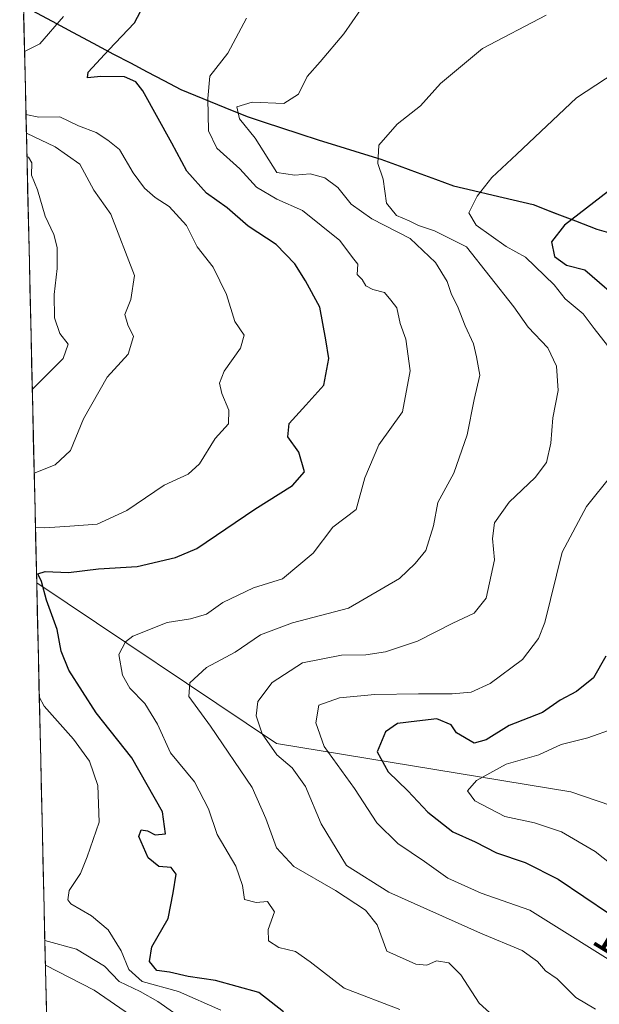
# Model space of a CAD drawing. Units: metres. Extents: x 659315 to 660442, y 4700179 to 4702089.
# Drawn here: x 659319 to 659436, y 4701642 to 4701840 of the extents above; entities that cross this region are included whole.
import ezdxf
from ezdxf.enums import TextEntityAlignment as Align

# ---------------------------------------------------------------- set-up
doc = ezdxf.new("R2010")
doc.units = ezdxf.units.M
doc.header["$MEASUREMENT"] = 0
for name, color, linetype, lineweight in [('Arbolado forestal CxS', 92, 'Continuous', 0), ('Comunidad autónoma', 142, 'Continuous', 30), ('Curva de nivel maestra', 36, 'Continuous', 30), ('Curva de nivel normal', 36, 'Continuous', 0), ('Municipio', 9, 'Continuous', 13), ('Municipio CxS', 142, 'Continuous', 0), ('Provincia', 19, 'Continuous', 0), ('Rótulo de curva de nivel directora', 19, 'Continuous', 0)]:
    doc.layers.add(name, color=color, linetype=linetype, lineweight=lineweight)
doc.styles.add('Arial', font='txt', dxfattribs={"height": 0.2})

# ---------------------------------------------------------------- blocks, each defined once
blk = doc.blocks.new('*U150')
at = {"layer": 'Arbolado forestal CxS', "color": 92, "linetype": 'Continuous', "lineweight": 0}
blk.add_polyline3d([(659556.6367, 4701628.9707, 1028.8411), (659536.7371, 4701644.0109, 1033.2426), (659536.7279, 4701644.0179, 1033.2431), (659535.6971, 4701644.8009, 1033.2895), (659524.6773, 4701654.2309, 1032.6464), (659515.8677, 4701673.5111, 1028.1431), (659505.2381, 4701700.5011, 1025.9306), (659494.7185, 4701728.0113, 1023.8284), (659483.2989, 4701756.3915, 1026.3134), (659473.0193, 4701784.6715, 1038.6037), (659470.2893, 4701787.2817, 1037.6156), (659456.5895, 4701791.5617, 1035.1819), (659435.4797, 4701797.7219, 1027.5864), (659422.6499, 4701802.6619, 1023.4572), (659406.6701, 4701806.3919, 1019.6949), (659392.0603, 4701811.8021, 1015.9035), (659375.5405, 4701816.9121, 1011.5806), (659365.1705, 4701820.3723, 1010.706), (659351.8207, 4701825.8123, 1003.4289), (659338.3209, 4701832.9023, 1000.6955), (659321.8511, 4701841.7025, 994.0334)], dxfattribs=at)
blk = doc.blocks.new('*U173')
at = {"layer": 'Curva de nivel normal', "color": 36, "linetype": 'Continuous', "lineweight": 0}
for points in [[(659320.4, 4701833.48, 995), (659323.5, 4701835, 995), (659328.22, 4701840.47, 995)], [(659322.58, 4701737.73, 995), (659324.45, 4701737.64, 995), (659329.49, 4701737.97, 995), (659335.03, 4701738.41, 995), (659340.96, 4701741.17, 995), (659348.48, 4701746.26, 995), (659353.31, 4701748.44, 995), (659355.56, 4701750.57, 995), (659358.73, 4701755.66, 995), (659361.39, 4701758.58, 995), (659361.5, 4701761.35, 995), (659360.04, 4701764.69, 995), (659359.58, 4701766.77, 995), (659360.54, 4701769.19, 995), (659363.8, 4701773.8, 995), (659364.55, 4701776.44, 995), (659362.68, 4701779.16, 995), (659361.04, 4701784.58, 995), (659358.35, 4701790.09, 995), (659355.14, 4701794.16, 995), (659352.97, 4701798.45, 995), (659349.46, 4701802.26, 995), (659346.69, 4701804.06, 995), (659344.52, 4701805.95, 995), (659342.27, 4701809.05, 995), (659339.47, 4701813.72, 995), (659337.18, 4701815.61, 995), (659334.83, 4701817.17, 995), (659331.25, 4701818.49, 995), (659327.51, 4701820.34, 995), (659323.29, 4701820.24, 995), (659320.69, 4701820.76, 995)], [(659359.87, 4701640.66, 995), (659351.38, 4701644.44, 995), (659344.02, 4701646.43, 995), (659341.36, 4701648.85, 995), (659339.84, 4701652.63, 995), (659337.2, 4701656.86, 995), (659333.89, 4701659.68, 995), (659329.69, 4701662.06, 995), (659329.08, 4701662.87, 995), (659329.38, 4701664.74, 995), (659331.62, 4701668.15, 995), (659333.01, 4701671.48, 995), (659335.38, 4701678.47, 995), (659335.14, 4701685.88, 995), (659333.47, 4701690.76, 995), (659330.23, 4701695.2, 995), (659324.36, 4701701.8, 995), (659323.36, 4701703.67, 995)]]:
    blk.add_polyline3d(points, dxfattribs=at)
blk = doc.blocks.new('*U174')
at = {"layer": 'Curva de nivel normal', "color": 36, "linetype": 'Continuous', "lineweight": 0}
for points in [[(659321.95, 4701765.48, 985), (659328.2, 4701771.7, 985), (659329.17, 4701774.57, 985), (659327.49, 4701776.74, 985), (659326.44, 4701779.92, 985), (659326.33, 4701784.59, 985), (659326.97, 4701789.84, 985), (659326.98, 4701794.06, 985), (659326.28, 4701796.68, 985), (659324.58, 4701800.32, 985), (659323.04, 4701805.65, 985), (659321.78, 4701808.61, 985), (659321.87, 4701811.06, 985), (659321.22, 4701812.23, 985), (659320.88, 4701812.32, 985)], [(659341.69, 4701639.68, 985), (659334.41, 4701644.73, 985), (659324.59, 4701649.7, 985)]]:
    blk.add_polyline3d(points, dxfattribs=at)
blk = doc.blocks.new('*U181')
at = {"layer": 'Curva de nivel normal', "color": 36, "linetype": 'Continuous', "lineweight": 0}
for points in [[(659322.33, 4701748.67, 990), (659326.58, 4701750.35, 990), (659329.61, 4701753.21, 990), (659332.26, 4701759.59, 990), (659337.04, 4701767.97, 990), (659341.26, 4701772.57, 990), (659342.33, 4701776.14, 990), (659341.14, 4701778.47, 990), (659340.6, 4701780.58, 990), (659341.78, 4701783.56, 990), (659342.54, 4701788.41, 990), (659337.77, 4701800.75, 990), (659334.34, 4701805.55, 990), (659331.51, 4701810.82, 990), (659326.53, 4701814.26, 990), (659320.77, 4701817.02, 990)], [(659352.82, 4701638.47, 990), (659347.21, 4701642.41, 990), (659343.63, 4701644.45, 990), (659339.43, 4701646.45, 990), (659336.45, 4701649.54, 990), (659330.86, 4701652.95, 990), (659324.48, 4701654.69, 990)]]:
    blk.add_polyline3d(points, dxfattribs=at)
blk = doc.blocks.new('*U184')
at = {"layer": 'Curva de nivel maestra', "color": 36, "linetype": 'Continuous', "lineweight": 30}
blk.add_polyline3d([(659372.5, 4701640.34, 1000), (659367.48, 4701644.24, 1000), (659358.79, 4701646.63, 1000), (659353.28, 4701647.45, 1000), (659349.57, 4701648.35, 1000), (659347.03, 4701648.66, 1000), (659345.54, 4701650.46, 1000), (659346, 4701653.4, 1000), (659349.27, 4701659.12, 1000), (659350.28, 4701664.3, 1000), (659350.88, 4701668, 1000), (659349.9, 4701669.35, 1000), (659347.38, 4701669.56, 1000), (659345.23, 4701671.29, 1000), (659343.37, 4701675.58, 1000), (659343.83, 4701676.96, 1000), (659345.14, 4701676.76, 1000), (659346.69, 4701675.93, 1000), (659348.76, 4701676.13, 1000), (659348.17, 4701680.53, 1000), (659341.96, 4701691.43, 1000), (659334.8, 4701700.44, 1000), (659329.33, 4701709.05, 1000), (659327.76, 4701712.86, 1000), (659326.99, 4701717.22, 1000), (659324.79, 4701723.1, 1000), (659323.84, 4701726.9, 1000), (659323.06, 4701728.39, 1000), (659324.52, 4701728.89, 1000), (659329.27, 4701728.67, 1000), (659335.3, 4701729.45, 1000), (659343.07, 4701729.9, 1000), (659350.78, 4701731.7, 1000), (659355.02, 4701733.52, 1000), (659366.72, 4701741.45, 1000), (659374.3, 4701746.15, 1000), (659376.66, 4701748.96, 1000), (659375.55, 4701752.87, 1000), (659373.33, 4701755.99, 1000), (659373.62, 4701758.66, 1000), (659376.94, 4701762.34, 1000), (659380.55, 4701766.37, 1000), (659381.59, 4701771.7, 1000), (659380.99, 4701775.47, 1000), (659379.76, 4701782.01, 1000), (659376.86, 4701787.32, 1000), (659374.77, 4701790.76, 1000), (659370.97, 4701794.62, 1000), (659365.38, 4701798.34, 1000), (659361.12, 4701802.04, 1000), (659357.02, 4701804.99, 1000), (659353, 4701809.42, 1000), (659350.04, 4701815.02, 1000), (659344.16, 4701825.51, 1000), (659342.75, 4701827.36, 1000), (659340.47, 4701828.36, 1000), (659335.74, 4701828.43, 1000), (659333.05, 4701828.17, 1000), (659333.19, 4701829.28, 1000), (659337.35, 4701833.77, 1000), (659342.49, 4701839.22, 1000), (659345.57, 4701845.12, 1000)], dxfattribs=at)

msp = doc.modelspace()

# ---------------------------------------------------------------- linework, layer by layer
at = {"layer": 'Arbolado forestal CxS', "color": 92, "linetype": 'Continuous', "lineweight": 0}
for points in [[(659486.94, 4701665.23, 1043.64), (659430.24, 4701684.6, 1033.78), (659371.08, 4701694.32, 1015.77), (659322.84, 4701726.61, 1000.44), (659319.43, 4701875.87, 991.21)], [(659319.43, 4701875.87, 991.21), (659321.73, 4701875.02, 991.6), (659321.02, 4701862.3, 992.72), (659321.85, 4701841.7, 994.03), (659338.32, 4701832.9, 1000.7), (659351.82, 4701825.81, 1003.43), (659365.17, 4701820.37, 1010.71), (659375.54, 4701816.91, 1011.58), (659392.06, 4701811.8, 1015.9), (659406.67, 4701806.39, 1019.69), (659422.65, 4701802.66, 1023.46), (659435.48, 4701797.72, 1027.59), (659456.59, 4701791.56, 1035.18), (659470.29, 4701787.28, 1037.62), (659473.02, 4701784.67, 1038.6), (659483.3, 4701756.39, 1026.31), (659494.72, 4701728.01, 1023.83), (659505.24, 4701700.5, 1025.93), (659515.87, 4701673.51, 1028.14), (659524.68, 4701654.23, 1032.65), (659535.7, 4701644.8, 1033.29), (659536.73, 4701644.02, 1033.24)], [(659319.43, 4701875.87, 991.21), (659321.73, 4701875.02, 991.6), (659321.02, 4701862.3, 992.72), (659321.85, 4701841.7, 994.03), (659338.32, 4701832.9, 1000.7), (659351.82, 4701825.81, 1003.43), (659365.17, 4701820.37, 1010.71), (659375.54, 4701816.91, 1011.58), (659392.06, 4701811.8, 1015.9), (659406.67, 4701806.39, 1019.69), (659422.65, 4701802.66, 1023.46), (659435.48, 4701797.72, 1027.59), (659456.59, 4701791.56, 1035.18), (659470.29, 4701787.28, 1037.62), (659473.02, 4701784.67, 1038.6), (659483.3, 4701756.39, 1026.31), (659494.72, 4701728.01, 1023.83), (659505.24, 4701700.5, 1025.93), (659515.87, 4701673.51, 1028.14), (659524.68, 4701654.23, 1032.65), (659535.7, 4701644.8, 1033.29), (659536.73, 4701644.02, 1033.24)], [(659319.43, 4701875.87, 991.21), (659322.84, 4701726.61, 1000.44)], [(659321.85, 4701841.7, 994.03), (659338.32, 4701832.9, 1000.7), (659351.82, 4701825.81, 1003.43), (659365.17, 4701820.37, 1010.71), (659375.54, 4701816.91, 1011.58), (659392.06, 4701811.8, 1015.9), (659406.67, 4701806.39, 1019.69), (659422.65, 4701802.66, 1023.46), (659435.48, 4701797.72, 1027.59), (659456.59, 4701791.56, 1035.18)], [(659322.84, 4701726.61, 1000.44), (659371.08, 4701694.32, 1015.77), (659430.24, 4701684.6, 1033.78), (659486.94, 4701665.23, 1043.64), (659536.73, 4701644.02, 1033.24)], [(659322.84, 4701726.61, 1000.44), (659371.08, 4701694.32, 1015.77), (659430.24, 4701684.6, 1033.78), (659486.94, 4701665.23, 1043.64), (659536.73, 4701644.02, 1033.24)], [(659322.84, 4701726.61, 1000.44), (659325.22, 4701622.33, 971.85)]]:
    msp.add_polyline3d(points, dxfattribs=at)
msp.add_polyline3d([(659552.39, 4701488.39, 996.17), (659527.22, 4701499.35, 993.69), (659398.04, 4701564.47, 980.06), (659381.83, 4701576.12, 980.88), (659363.44, 4701593.23, 978.79), (659350.76, 4701604.2, 977.27), (659340.01, 4701610.47, 973.87), (659325.22, 4701622.33, 971.85), (659322.84, 4701726.61, 1000.44), (659371.08, 4701694.32, 1015.77), (659430.24, 4701684.6, 1033.78), (659486.94, 4701665.23, 1043.64), (659536.73, 4701644.02, 1033.24), (659536.74, 4701644.01, 1033.24), (659556.64, 4701628.97, 1028.84), (659578.23, 4701612.77, 1020.44), (659591.44, 4701601.99, 1014.95), (659587.57, 4701587.02, 1015.62), (659580.69, 4701552.01, 1017.81), (659599.73, 4701529.47, 1017.28), (659574.38, 4701495.15, 1002.67), (659566.95, 4701489.19, 1000.44), (659552.39, 4701488.39, 996.17)], close=True, dxfattribs=at)
at = {"layer": 'Comunidad autónoma', "color": 142, "linetype": 'Continuous', "lineweight": 30}
msp.add_polyline3d([(659321.83, 4701841.73, 992.97), (659325.95, 4701839.53, 994.45), (659330.07, 4701837.32, 996.08), (659334.18, 4701835.12, 998.26), (659338.3, 4701832.92, 1000.22), (659341.68, 4701831.15, 1000.95), (659345.05, 4701829.38, 1001.63), (659348.43, 4701827.61, 1002.52), (659351.81, 4701825.84, 1003.59), (659356.26, 4701824.03, 1005.57), (659360.7, 4701822.21, 1008.21), (659365.15, 4701820.4, 1010.19), (659368.61, 4701819.24, 1011.04), (659372.07, 4701818.09, 1011.21), (659375.53, 4701816.93, 1011.22), (659379.66, 4701815.65, 1011.41), (659383.79, 4701814.38, 1012.32), (659387.91, 4701813.1, 1013.8), (659392.04, 4701811.82, 1014.93), (659395.7, 4701810.47, 1016.02), (659399.35, 4701809.12, 1017.09), (659403, 4701807.76, 1017.97), (659406.66, 4701806.41, 1018.54), (659410.66, 4701805.48, 1019.65), (659414.65, 4701804.55, 1020.47), (659418.64, 4701803.62, 1021.35), (659422.64, 4701802.69, 1022.3), (659426.91, 4701801.04, 1023.54), (659431.19, 4701799.4, 1025.06), (659435.46, 4701797.75, 1026.16), (659439.68, 4701796.52, 1027.49)], dxfattribs=at)
at = {"layer": 'Curva de nivel maestra', "color": 36, "linetype": 'Continuous', "lineweight": 30}
for points in [[(659437.82, 4701805.38, 1025), (659428.98, 4701798.5, 1025), (659426.38, 4701795.18, 1025), (659426.98, 4701792.25, 1025), (659429.4, 4701790.47, 1025), (659433.08, 4701789.56, 1025), (659441.41, 4701782.33, 1025)], [(659437.28, 4701711.84, 1025), (659434.82, 4701707.49, 1025), (659431.36, 4701704.78, 1025), (659428.12, 4701703.02, 1025), (659424.56, 4701700.55, 1025), (659417.84, 4701697.89, 1025), (659413.23, 4701695.02, 1025), (659410.82, 4701694.36, 1025), (659407.22, 4701696.47, 1025)], [(659407.22, 4701696.47, 1025), (659406.17, 4701698.04, 1025), (659403.33, 4701699.23, 1025), (659399.26, 4701698.82, 1025), (659395.4, 4701698.3, 1025), (659392.99, 4701696.66, 1025), (659391.32, 4701692.62, 1025), (659393.51, 4701688.63, 1025), (659397.48, 4701684.8, 1025), (659401.49, 4701680.48, 1025), (659406.54, 4701676.57, 1025), (659411.03, 4701674.52, 1025), (659415.3, 4701672.33, 1025), (659421.03, 4701670.34, 1025), (659427.7, 4701667.03, 1025), (659438.04, 4701660.04, 1025), (659448.56, 4701653.61, 1025), (659457.85, 4701647.46, 1025), (659463.77, 4701644.43, 1025), (659470.52, 4701640.78, 1025)]]:
    msp.add_polyline3d(points, dxfattribs=at)
at = {"layer": 'Curva de nivel normal', "color": 36, "linetype": 'Continuous', "lineweight": 0}
for points in [[(659395.83, 4701640.83, 1005), (659384.64, 4701645.1, 1005), (659377.86, 4701650.42, 1005), (659374.88, 4701652.46, 1005), (659371.5, 4701653.28, 1005), (659369.44, 4701654.59, 1005), (659369.36, 4701656.87, 1005), (659370.67, 4701660.47, 1005), (659369.22, 4701662.5, 1005), (659366.98, 4701662.32, 1005), (659364.66, 4701662.96, 1005), (659364.22, 4701665.72, 1005), (659362.88, 4701669.66, 1005), (659359.16, 4701675.97, 1005), (659357.38, 4701681.14, 1005), (659354.6, 4701686.58, 1005), (659349.76, 4701692.41, 1005), (659347.13, 4701698.17, 1005), (659344.61, 4701702.35, 1005), (659341.6, 4701705.45, 1005), (659340.1, 4701708.02, 1005), (659339.35, 4701712.21, 1005), (659340.67, 4701714.73, 1005), (659342.2, 4701715.86, 1005), (659349.07, 4701718.62, 1005), (659353.78, 4701719.35, 1005), (659357, 4701720.3, 1005), (659360.29, 4701722.68, 1005), (659366.47, 4701725.61, 1005), (659372.29, 4701727.44, 1005), (659378.4, 4701732.56, 1005), (659382.42, 4701737.82, 1005), (659387.08, 4701741.36, 1005), (659388.85, 4701747.7, 1005), (659391.66, 4701754.36, 1005), (659396.38, 4701761, 1005), (659397.91, 4701769.22, 1005), (659397.04, 4701775.58, 1005), (659395.94, 4701778.78, 1005), (659395.24, 4701781.93, 1005), (659394.04, 4701783.45, 1005), (659392.78, 4701785, 1005), (659390.46, 4701785.58, 1005), (659389.02, 4701786.34, 1005), (659388.27, 4701787.59, 1005), (659387.29, 4701788.61, 1005), (659387.39, 4701790.71, 1005), (659386.35, 4701792, 1005), (659383.78, 4701795.43, 1005), (659376.3, 4701801.46, 1005), (659371.1, 4701803.78, 1005), (659367.02, 4701806.18, 1005), (659363.72, 4701809.85, 1005), (659359.07, 4701814, 1005), (659357.36, 4701817.49, 1005), (659357.25, 4701823.97, 1005), (659357.64, 4701828.51, 1005), (659361.25, 4701833.14, 1005), (659365.02, 4701840.14, 1005)], [(659387.93, 4701841.84, 1010), (659384.63, 4701837.02, 1010), (659379.86, 4701831.34, 1010), (659377.23, 4701828.42, 1010), (659375.51, 4701824.87, 1010), (659372.55, 4701823, 1010), (659366.15, 4701823.24, 1010), (659363.08, 4701822.3, 1010), (659363.59, 4701819.89, 1010), (659366.8, 4701816.02, 1010), (659371.12, 4701809.14, 1010), (659374.75, 4701808.58, 1010), (659377.86, 4701808.88, 1010), (659380.76, 4701808.03, 1010), (659383.41, 4701806.08, 1010), (659386.06, 4701802.73, 1010), (659390.22, 4701799.78, 1010), (659397.93, 4701795.84, 1010), (659403.02, 4701791.01, 1010), (659405.36, 4701787.19, 1010), (659406.22, 4701784.6, 1010), (659407.44, 4701782.27, 1010), (659408.97, 4701778.29, 1010), (659410.66, 4701774.64, 1010), (659411.29, 4701772.05, 1010), (659411.94, 4701768.38, 1010), (659410.83, 4701763.5, 1010), (659409.42, 4701756.36, 1010), (659406.72, 4701748.68, 1010), (659403.48, 4701742.75, 1010), (659402.65, 4701738.04, 1010), (659401.08, 4701733.14, 1010), (659398.97, 4701730.48, 1010), (659395.82, 4701727.47, 1010), (659385.51, 4701721.5, 1010), (659374.3, 4701718.59, 1010), (659367.82, 4701716.16, 1010), (659362.78, 4701712.64, 1010), (659356.99, 4701709.59, 1010), (659353.63, 4701706.47, 1010), (659353.44, 4701703.72, 1010), (659357.81, 4701697.78, 1010), (659366.17, 4701685.48, 1010), (659368.89, 4701679.2, 1010), (659371.05, 4701673.32, 1010), (659374.57, 4701669.6, 1010), (659382.9, 4701664.76, 1010), (659388.93, 4701660.81, 1010), (659391.33, 4701657.81, 1010), (659393.24, 4701652.57, 1010), (659399.08, 4701649.94, 1010), (659401.32, 4701649.73, 1010), (659403.26, 4701650.57, 1010), (659405.72, 4701650.21, 1010), (659408.11, 4701647.77, 1010), (659411.78, 4701642.11, 1010), (659418.16, 4701636.3, 1010)], [(659425.25, 4701840.74, 1015), (659412.51, 4701834.02, 1015), (659404.03, 4701827, 1015), (659400.02, 4701822.54, 1015), (659395.32, 4701818.84, 1015), (659391.64, 4701814.59, 1015), (659391.46, 4701810.92, 1015), (659392.48, 4701807.79, 1015), (659393.2, 4701802.94, 1015), (659395.18, 4701800.5, 1015), (659397.74, 4701799.39, 1015), (659399.61, 4701798.43, 1015), (659402.81, 4701797.39, 1015), (659409.26, 4701794.16, 1015), (659418.77, 4701782.09, 1015), (659421.67, 4701777.99, 1015), (659425.62, 4701773.89, 1015), (659427.39, 4701770.15, 1015), (659427.68, 4701765.28, 1015), (659426.65, 4701759.77, 1015), (659426.2, 4701754.68, 1015), (659425.34, 4701750.8, 1015), (659423.09, 4701747.8, 1015), (659417.85, 4701742.8, 1015), (659414.91, 4701738.65, 1015), (659414.48, 4701735.51, 1015), (659414.9, 4701731.24, 1015), (659413.21, 4701723.52, 1015), (659410.82, 4701720.48, 1015), (659406.49, 4701718.48, 1015), (659399.38, 4701714.91, 1015), (659392.98, 4701712.73, 1015), (659388.99, 4701712.12, 1015), (659384.15, 4701712.05, 1015), (659376.3, 4701710.55, 1015), (659370.17, 4701706.58, 1015), (659367.33, 4701702.74, 1015), (659366.97, 4701699.89, 1015), (659368.17, 4701696.25, 1015), (659371.1, 4701692.03, 1015), (659374.18, 4701689.39, 1015), (659376.9, 4701685.66, 1015), (659380.04, 4701678.12, 1015), (659385.15, 4701669.74, 1015), (659393.68, 4701664.38, 1015), (659412.07, 4701656.15, 1015), (659420.44, 4701652.65, 1015), (659423.56, 4701650.46, 1015), (659425.16, 4701648.6, 1015), (659427.46, 4701646.97, 1015), (659431.22, 4701643.21, 1015), (659435.17, 4701640.86, 1015)], [(659439.15, 4701829.24, 1020), (659431.39, 4701824.14, 1020), (659419.4, 4701812.8, 1020), (659414.33, 4701808.11, 1020), (659411.38, 4701804.38, 1020), (659409.73, 4701801.02, 1020), (659411.21, 4701798.53, 1020), (659417.22, 4701794.21, 1020), (659421.13, 4701792.12, 1020), (659426.89, 4701786.54, 1020), (659429.09, 4701783.74, 1020), (659432.72, 4701780.71, 1020), (659434.9, 4701777.75, 1020), (659437.58, 4701774.32, 1020)], [(659438.55, 4701748.42, 1020), (659433.38, 4701741.94, 1020), (659428.5, 4701732.76, 1020), (659425.01, 4701718.64, 1020), (659423.77, 4701715.4, 1020), (659420.49, 4701711.22, 1020), (659414, 4701706.34, 1020), (659410.23, 4701704.59, 1020), (659406.37, 4701704.27, 1020), (659399.61, 4701704.3, 1020), (659390.84, 4701704.16, 1020)], [(659390.84, 4701704.16, 1020), (659383.73, 4701703.46, 1020), (659379.54, 4701701.98, 1020), (659378.95, 4701698.49, 1020), (659380.64, 4701693.68, 1020), (659386.75, 4701685.28, 1020), (659391.21, 4701678.32, 1020), (659395.49, 4701674.16, 1020), (659400.85, 4701670.56, 1020), (659405.49, 4701667.2, 1020), (659412.2, 4701664.22, 1020), (659422, 4701660.78, 1020), (659441.48, 4701648.59, 1020), (659449.82, 4701644.09, 1020), (659459.6, 4701639.35, 1020)], [(659438.92, 4701697.34, 1030), (659433.69, 4701695.44, 1030), (659428.31, 4701694.12, 1030), (659423.78, 4701692.01, 1030), (659417.22, 4701690.15, 1030), (659411.24, 4701686.89, 1030), (659409.46, 4701684.81, 1030), (659410.97, 4701682.76, 1030), (659416.94, 4701679.6, 1030), (659422.92, 4701678.32, 1030), (659428.36, 4701676.54, 1030), (659435.15, 4701672.56, 1030), (659441.57, 4701667.5, 1030)]]:
    msp.add_polyline3d(points, dxfattribs=at)
at = {"layer": 'Municipio', "color": 9, "linetype": 'Continuous', "lineweight": 13}
msp.add_polyline3d([(659321.83, 4701841.73, 992.97), (659325.95, 4701839.53, 994.45), (659330.07, 4701837.32, 996.08), (659334.18, 4701835.12, 998.26), (659338.3, 4701832.92, 1000.22), (659341.68, 4701831.15, 1000.95), (659345.05, 4701829.38, 1001.63), (659348.43, 4701827.61, 1002.52), (659351.81, 4701825.84, 1003.59), (659356.26, 4701824.03, 1005.57), (659360.7, 4701822.21, 1008.21), (659365.15, 4701820.4, 1010.19), (659368.61, 4701819.24, 1011.04), (659372.07, 4701818.09, 1011.21), (659375.53, 4701816.93, 1011.22), (659379.66, 4701815.65, 1011.41), (659383.79, 4701814.38, 1012.32), (659387.91, 4701813.1, 1013.8), (659392.04, 4701811.82, 1014.93), (659395.7, 4701810.47, 1016.02), (659399.35, 4701809.12, 1017.09), (659403, 4701807.76, 1017.97), (659406.66, 4701806.41, 1018.54), (659410.66, 4701805.48, 1019.65), (659414.65, 4701804.55, 1020.47), (659418.64, 4701803.62, 1021.35), (659422.64, 4701802.69, 1022.3), (659426.91, 4701801.04, 1023.54), (659431.19, 4701799.4, 1025.06), (659435.46, 4701797.75, 1026.16), (659439.68, 4701796.52, 1027.49)], dxfattribs=at)
at = {"layer": 'Municipio CxS', "color": 142, "linetype": 'Continuous', "lineweight": 0}
for points in [[(659324.79, 4701641.28, 979.87), (659324.67, 4701646.27, 982.49), (659324.56, 4701651.26, 986.1), (659324.44, 4701656.26, 990.41), (659324.33, 4701661.25, 992.79), (659324.22, 4701666.24, 992.43), (659324.1, 4701671.23, 991.17), (659323.99, 4701676.22, 990.28), (659323.87, 4701681.21, 990.03), (659323.76, 4701686.21, 990.34), (659323.65, 4701691.2, 990.99), (659323.53, 4701696.19, 992.2), (659323.42, 4701701.18, 993.94), (659323.3, 4701706.17, 995.58), (659323.19, 4701711.16, 997.18), (659323.08, 4701716.16, 998.3), (659322.96, 4701721.15, 998.95), (659322.85, 4701726.14, 999.44), (659322.73, 4701731.13, 998.76), (659322.62, 4701736.12, 996.12), (659322.51, 4701741.12, 992.97), (659322.39, 4701746.11, 990.73), (659322.28, 4701751.1, 989.59), (659322.16, 4701756.09, 988.3), (659322.05, 4701761.08, 986.2), (659321.94, 4701766.07, 984.52), (659321.82, 4701771.07, 983.49), (659321.71, 4701776.06, 983.5), (659321.59, 4701781.05, 983.53), (659321.48, 4701786.04, 983.08), (659321.37, 4701791.03, 982.71), (659321.25, 4701796.02, 982.38), (659321.14, 4701801.02, 982.77), (659321.02, 4701806.01, 983.67), (659320.91, 4701811, 984.62), (659320.79, 4701815.99, 988.23), (659320.68, 4701820.98, 994.36), (659320.57, 4701825.97, 997.14), (659320.45, 4701830.97, 995.65), (659320.34, 4701835.96, 993.79), (659320.22, 4701840.95, 992.67)], [(659321.83, 4701841.73, 992.97), (659325.95, 4701839.53, 994.45), (659330.07, 4701837.32, 996.08), (659334.18, 4701835.12, 998.26), (659338.3, 4701832.92, 1000.22), (659341.68, 4701831.15, 1000.95), (659345.05, 4701829.38, 1001.63), (659348.43, 4701827.61, 1002.52), (659351.81, 4701825.84, 1003.59), (659356.26, 4701824.03, 1005.57), (659360.7, 4701822.21, 1008.21), (659365.15, 4701820.4, 1010.19), (659368.61, 4701819.24, 1011.04), (659372.07, 4701818.09, 1011.21), (659375.53, 4701816.93, 1011.22), (659379.66, 4701815.65, 1011.41), (659383.79, 4701814.38, 1012.32), (659387.91, 4701813.1, 1013.8), (659392.04, 4701811.82, 1014.93), (659395.7, 4701810.47, 1016.02), (659399.35, 4701809.12, 1017.09), (659403, 4701807.76, 1017.97), (659406.66, 4701806.41, 1018.54), (659410.66, 4701805.48, 1019.65), (659414.65, 4701804.55, 1020.47), (659418.64, 4701803.62, 1021.35), (659422.64, 4701802.69, 1022.3), (659426.91, 4701801.04, 1023.54), (659431.19, 4701799.4, 1025.06), (659435.46, 4701797.75, 1026.16), (659439.68, 4701796.52, 1027.49)]]:
    msp.add_polyline3d(points, dxfattribs=at)
at = {"layer": 'Provincia', "color": 19, "linetype": 'Continuous', "lineweight": 0}
msp.add_polyline3d([(659321.83, 4701841.73, 992.97), (659325.95, 4701839.53, 994.45), (659330.07, 4701837.32, 996.08), (659334.18, 4701835.12, 998.26), (659338.3, 4701832.92, 1000.22), (659341.68, 4701831.15, 1000.95), (659345.05, 4701829.38, 1001.63), (659348.43, 4701827.61, 1002.52), (659351.81, 4701825.84, 1003.59), (659356.26, 4701824.03, 1005.57), (659360.7, 4701822.21, 1008.21), (659365.15, 4701820.4, 1010.19), (659368.61, 4701819.24, 1011.04), (659372.07, 4701818.09, 1011.21), (659375.53, 4701816.93, 1011.22), (659379.66, 4701815.65, 1011.41), (659383.79, 4701814.38, 1012.32), (659387.91, 4701813.1, 1013.8), (659392.04, 4701811.82, 1014.93), (659395.7, 4701810.47, 1016.02), (659399.35, 4701809.12, 1017.09), (659403, 4701807.76, 1017.97), (659406.66, 4701806.41, 1018.54), (659410.66, 4701805.48, 1019.65), (659414.65, 4701804.55, 1020.47), (659418.64, 4701803.62, 1021.35), (659422.64, 4701802.69, 1022.3), (659426.91, 4701801.04, 1023.54), (659431.19, 4701799.4, 1025.06), (659435.46, 4701797.75, 1026.16), (659439.68, 4701796.52, 1027.49)], dxfattribs=at)

# ---------------------------------------------------------------- block references
at = {"layer": 'Arbolado forestal CxS', "color": 92, "linetype": 'Continuous', "lineweight": 0}
msp.add_blockref('*U150', (0, 0), dxfattribs=at)
at = {"layer": 'Curva de nivel maestra', "color": 36, "linetype": 'Continuous', "lineweight": 30}
msp.add_blockref('*U184', (0, 0), dxfattribs=at)
at = {"layer": 'Curva de nivel normal', "color": 36, "linetype": 'Continuous', "lineweight": 0}
for name in ['*U174', '*U181', '*U173']:
    msp.add_blockref(name, (0, 0), dxfattribs=at)

# ---------------------------------------------------------------- texts
at = {"layer": 'Rótulo de curva de nivel directora', "color": 19, "linetype": 'Continuous', "lineweight": 0, "style": 'Arial'}
msp.add_text('1025', height=7, rotation=-31.434, dxfattribs=at).set_placement((659444.91, 4701651.7), align=Align.MIDDLE_CENTER)

doc.saveas('drawing.dxf')
